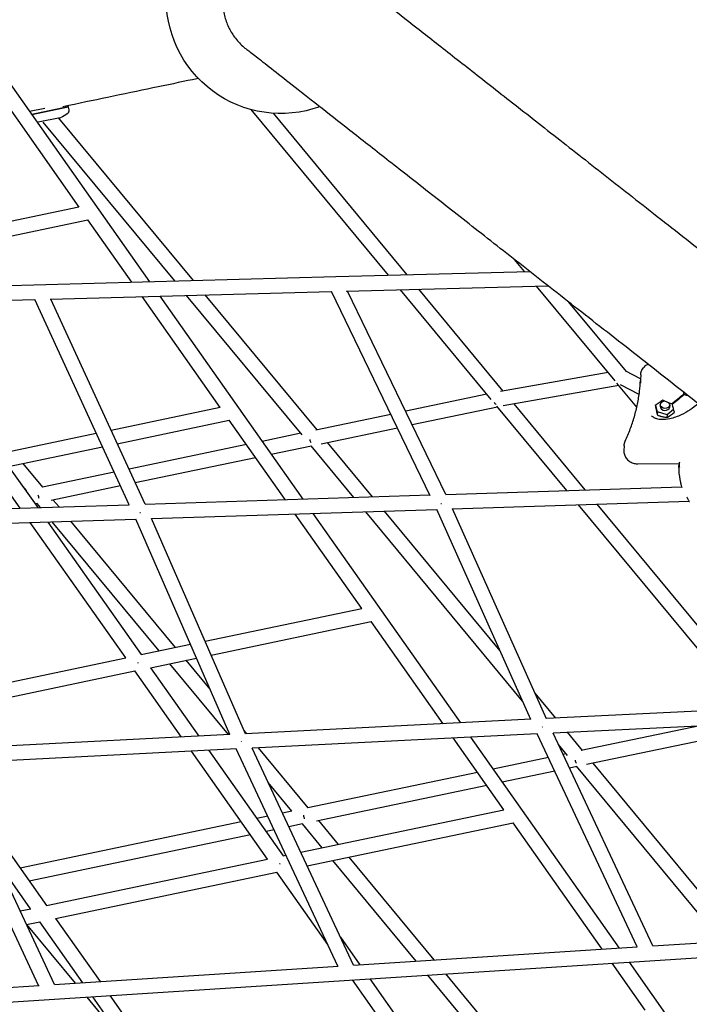
# Model space of a CAD drawing. Units: millimetres. Extents: x -4831 to 10630, y -5954 to 6945.
# Drawn here: x 4944 to 5674, y -189 to 884 of the extents above; entities that cross this region are included whole.
import ezdxf

# ---------------------------------------------------------------- set-up
doc = ezdxf.new("R2010")
doc.units = ezdxf.units.MM
doc.layers.add('BSF_2D', color=7, linetype='Continuous')

# ---------------------------------------------------------------- blocks, each defined once
blk = doc.blocks.new('Berliner_Twist-10_TWI010A_Block-2D')
at = {"layer": 'BSF_2D'}
for p, q in [((5008.7, 679.9), (4865.9, 882.3)), ((4883, 885.9), (5085.6, 598.6)), ((4954.6, 784.3), (4971.3, 787.8)), ((4996.8, 789.1), (4957.1, 780.8)), ((4996.9, 788.6), (4957.4, 780.3)), ((4996.3, 789), (4996.9, 788.6)), ((4996.6, 790.3), (4996.8, 789.1)), ((4996.9, 788.6), (4997.5, 785.7)), ((5346, 605.6), (5196.5, 786)), ((4988.3, 777.2), (4964.3, 772.2)), ((5113, 599.4), (4969.6, 772.5)), ((4970.8, 773.5), (4970.8, 773.5)), ((5133.4, 599.9), (4986.7, 776.8)), ((5366.3, 606.1), (5220.6, 782)), ((4768, 629.9), (5008.5, 680.2)), ((4777.6, 615.6), (5018.5, 665.9)), ((5066.4, 598.1), (5018.5, 665.9)), ((5494.4, 609.6), (5483.4, 622.8)), ((3907.1, 567.1), (5288.6, 604.1)), ((5288.6, 604.1), (5500.1, 609.7)), ((5300, 588.4), (5519.8, 594.2)), ((5458, 470.4), (5359, 589.9)), ((5471.2, 479.5), (5379.3, 590.5)), ((5593.1, 490.5), (5507.3, 593.9)), ((4654.2, 571.1), (4960.5, 579.3)), ((5063.5, 355.4), (4960.5, 579.3)), ((4977.2, 579.7), (5283.9, 587.9)), ((5080.7, 356.2), (4977.9, 579.7)), ((5162.6, 461.7), (5077.4, 582.4)), ((5096.7, 582.9), (5252.6, 361.8)), ((5251.9, 431.7), (5126, 583.7)), ((5268.2, 437.2), (5146.3, 584.2)), ((5391.6, 365.5), (5283.9, 587.9)), ((5408.7, 366.8), (5301.4, 588.4)), ((5605.4, 500.7), (5542.8, 576.2)), ((5585.4, 499.8), (5468, 479)), ((5620.8, 492.9), (5604.8, 501)), ((5621, 497), (5620.8, 492)), ((5597.1, 485.6), (5471.1, 463.3)), ((5616.8, 462), (5595, 488.2)), ((5619.3, 475.8), (5598.8, 486.2)), ((5453.4, 476), (5364.8, 457.4)), ((5668, 476.3), (5668.1, 475.9)), ((5668.2, 478), (5668.1, 475.9)), ((5668.1, 475.9), (5668.6, 475.7)), ((5043.6, 437), (5162.5, 461.9)), ((5465, 462), (5372, 442.6)), ((5540.3, 371.1), (5464, 463.2)), ((5560.5, 371.8), (5483, 465.4)), ((5639.3, 456.7), (5637.5, 464.2)), ((5655.4, 465.5), (5654.9, 465.6)), ((5655.5, 465), (5655.4, 465.5)), ((5348.7, 454.1), (5266.7, 436.9)), ((5639.3, 456.7), (5639.1, 453.4)), ((5649.7, 453.5), (5639.3, 456.7)), ((5649.7, 453.5), (5649.6, 450.7)), ((5656.9, 459.4), (5649.7, 453.5)), ((5050.4, 422.1), (5172.5, 447.6)), ((5233.5, 361.2), (5172.5, 447.6)), ((4922, 411.6), (5027.5, 433.7)), ((5250.4, 433.5), (5208.3, 424.7)), ((5355.9, 439.2), (5272.6, 421.8)), ((4931.8, 397.3), (5034.3, 418.8)), ((5191.2, 421.1), (5063.2, 394.4)), ((5262, 419.6), (5218.3, 410.5)), ((5308.4, 363.6), (5261.8, 419.9)), ((5328.6, 364.3), (5279.7, 423.3)), ((5602.9, 419.9), (5602.7, 414.9)), ((4932, 397.4), (4963.7, 352.5)), ((4969.1, 374.7), (4947.7, 400.7)), ((5201.2, 406.9), (5070, 379.5)), ((5617.9, 400.2), (5663.4, 400.5)), ((5662.7, 398.5), (5663.3, 398.5)), ((5662.7, 397.7), (5663.3, 397.7)), ((4944.5, 351.8), (4914.9, 393.8)), ((5047.1, 391), (4968.8, 374.7)), ((4951.4, 371), (4945.9, 377.7)), ((5054, 376.1), (4978.4, 360.3)), ((4951.4, 371), (4950.7, 370.9)), ((5080.7, 356.2), (5391.2, 366.3)), ((5408.7, 366.8), (5665.9, 375.2)), ((4752.7, 345.7), (5063.4, 355.7)), ((4963, 357.1), (4960.7, 356.6)), ((4966.7, 352.6), (4963, 357.1)), ((4987, 353.2), (4980.7, 360.8)), ((5415.5, 351.1), (5673.8, 359.4)), ((5737.4, 133.3), (5553.2, 355.5)), ((5757.4, 134.3), (5573.5, 356.2)), ((5087.6, 340.5), (5398.7, 350.5)), ((5317.1, 242.6), (5244.5, 345.5)), ((5263.7, 346.2), (5424.6, 118)), ((5492.2, 141.8), (5321.3, 348)), ((5467.7, 196.4), (5341.6, 348.7)), ((5501.2, 121.7), (5398.6, 350.5)), ((5518.3, 122.6), (5415.9, 351.1)), ((4759.5, 329.9), (5070.5, 339.9)), ((5059.6, 188.8), (4955.6, 336.2)), ((4974.7, 336.8), (5076.6, 192.4)), ((5096.1, 196.4), (4979.6, 337)), ((5113.8, 200.1), (4999.9, 337.6)), ((5173.1, 105.3), (5070.5, 339.9)), ((5190.2, 106.1), (5087.7, 340.5)), ((5146.2, 206.9), (5317.1, 242.6)), ((5152.7, 191.9), (5327.2, 228.4)), ((5405.7, 117), (5327.2, 228.4)), ((5076.6, 192.4), (5130.1, 203.6)), ((4839.4, 142.8), (5059.6, 188.8)), ((5086.6, 178.1), (5136.7, 188.6)), ((5171.7, 105.2), (5107.6, 182.5)), ((5151.6, 154.6), (5125.4, 186.2)), ((4845.8, 127.8), (5069.6, 174.6)), ((5120.4, 102.6), (5069.6, 174.6)), ((5086.7, 178.1), (5139.3, 103.5)), ((5528.4, 123.2), (5505.9, 150.4)), ((5890.1, 140.7), (5518.3, 122.7)), ((5501.1, 121.9), (5190.2, 106.1)), ((5898.4, 125), (5525.5, 107)), ((5191.7, 106.2), (5188.6, 109.9)), ((5557.5, 88.1), (5541.2, 107.8)), ((5685.3, 114.8), (5556.1, 87.8)), ((5754.3, 112.8), (5562, 72.6)), ((5173.1, 105.3), (4862.2, 89.5)), ((5508.3, 106.2), (5197.4, 90.5)), ((5471.8, 23.4), (5416.6, 101.6)), ((5435.5, 102.5), (5597.6, -127.2)), ((5617, -126), (5508.2, 106.2)), ((5634.2, -125), (5525.5, 107)), ((5180.2, 89.6), (4869.3, 73.9)), ((5214.2, -30.5), (5131.3, 87.1)), ((5150.2, 88.1), (5231.3, -26.9)), ((5290.8, -147), (5180.1, 89.6)), ((5308, -145.9), (5197.4, 90.5)), ((5258.5, 25.6), (5204.4, 90.8)), ((5541.3, 82.5), (5531.4, 94.5)), ((5520.4, 80.3), (5460.1, 67.7)), ((5539.8, 84.3), (5536.5, 83.7)), ((4964.7, -168.1), (4852, 73)), ((4981.9, -167), (4869.2, 74.1)), ((5527.4, 65.4), (5470.1, 53.4)), ((5551.4, 70.4), (5543.4, 68.8)), ((5709.2, -120), (5551.1, 70.7)), ((5728.9, -118.7), (5569.1, 74.1)), ((5443, 64.1), (5258.2, 25.5)), ((4879.8, 51.5), (4973.1, -80.8)), ((5240.8, 21.8), (5214.9, 53.1)), ((5453.1, 49.9), (5267.7, 11.1)), ((5240.8, 21.8), (5230.5, 19.7)), ((5250.4, -22.9), (5471.8, 23.4)), ((5214.4, 16.3), (5202.5, 13.9)), ((5291.5, -14.3), (5270, 11.6)), ((5185.5, 10.3), (4944.4, -40.1)), ((5221.4, 1.4), (5212.6, -0.4)), ((5252.3, 7.9), (5237.5, 4.8)), ((5273.8, -18), (5252.3, 7.9)), ((5257.4, -37.8), (5481.8, 9.1)), ((5578.8, -128.4), (5481.8, 9.2)), ((5195.5, -4), (4954.4, -54.4)), ((4956, -84.4), (4918.2, -30.8)), ((4973.1, -80.9), (5214.3, -30.4)), ((5231.2, -26.9), (5234.3, -26.2)), ((5376.2, -141.5), (5285.4, -31.9)), ((5395.9, -140.2), (5303.1, -28.2)), ((4983.2, -95.1), (5224.3, -44.7)), ((5279.8, -123.5), (5224.3, -44.7)), ((4944.4, -86.8), (4956.2, -84.4)), ((4983.1, -95.1), (5031.6, -163.7)), ((5634.1, -124.9), (6115.8, -93.8)), ((4951.4, -101.7), (4966.1, -98.7)), ((5004.9, -165.5), (4951.9, -101.6)), ((5012.9, -165), (4966.1, -98.7)), ((4469.7, -216), (6124.7, -109.2)), ((5293.7, -115.4), (5314.9, -145.5)), ((5308, -145.9), (5617, -126)), ((4981.9, -167), (5291.1, -147)), ((5625.7, -194.9), (5589.7, -143.8)), ((5608.4, -142.6), (5795.4, -407.7)), ((5325.7, -160.8), (5385.3, -245.2)), ((5450.7, -231.5), (5388.8, -156.7)), ((5468.4, -227.8), (5408.5, -155.5)), ((4655.8, -188), (4965.3, -168)), ((5368.2, -248.7), (5307, -162)), ((5061.1, -233.3), (5017.5, -180.7)), ((5110, -302.7), (5023.7, -180.3)), ((5042.4, -179.1), (5127.1, -299.1))]:
    blk.add_line(p, q, dxfattribs=at)
at = {"layer": 'BSF_2D', "extrusion": (0, 0, -1)}
for centre, radius, start, end in [((-5228.8, 906.8), 125, 250.2268, 2.8569), ((-4993.6, 784.8), 4, 168.1944, 234.2858), ((-4987.7, 780.1), 3, 243.3529, 258.1944), ((-4966.2, 823), 51, 234.2858, 243.3529), ((-4966.3, 823), 51, 273.0358, 273.4331), ((-4963.7, 775.1), 3, 258.1944, 273.0358)]:
    blk.add_arc(centre, radius, start, end, dxfattribs=at)
for centre, major_axis, ratio, start_param, end_param in [((5661.8, 470.7), (-14.5, -11.9), 0.025491, 1.102912, 2.034482), ((5661.8, 470.7), (-14.5, -11.9), 0.025491, 4.244505, 5.176075), ((5647.5, 465.6), (-5.5, 0.23), 0.921044, 3.354623, 6.070155), ((5403.8, 358.7), (7.25, 3.38), 0.220979, 1.65344, 1.742672), ((5075.7, 348.1), (7.3, 3.27), 0.115668, 1.6028, 1.700944), ((5513.2, 114.5), (-7.27, -3.33), 0.142991, -1.620072, -1.536056), ((5185.1, 97.9), (-7.29, -3.3), 0.033289, -1.664161, -1.581999)]:
    blk.add_ellipse(centre, major_axis=major_axis, ratio=ratio, start_param=start_param, end_param=end_param, dxfattribs=at)
at = {"layer": 'BSF_2D'}
for centre, major_axis, ratio, start_param, end_param in [((5468, 470.8), (-1.52, 7.85), 0.929108, 1.81843, 2.226305), ((5647.5, 463.4), (5.5, -0.23), 0.921044, 1.64189, 7.05832), ((5265.1, 428.4), (-1.64, 7.83), 0.651413, 1.651001, 2.116908), ((4966, 365.9), (-1.64, 7.83), 0.233168, 1.431175, 1.93992), ((5073.1, 183.5), (-1.64, 7.83), 0.03447, 1.548195, 1.62318), ((5554.4, 79.2), (-1.64, 7.83), 0.651413, 1.651001, 2.116908), ((5255.4, 16.7), (-1.64, 7.83), 0.233168, 1.431175, 1.93992), ((5227.8, -35.8), (-1.64, 7.83), 0.03447, 1.475911, 1.550831)]:
    blk.add_ellipse(centre, major_axis=major_axis, ratio=ratio, start_param=start_param, end_param=end_param, dxfattribs=at)
for points, knots in [([(5272.8, 956.8), (5274.7, 955.3), (5277.4, 953.2), (5284.9, 947.3), (5289.9, 943.4), (5301.9, 934), (5308.9, 928.5), (5325, 915.9), (5334, 908.8), (5354.1, 893.1), (5365.1, 884.4), (5389.1, 865.7), (5402, 855.5), (5429.7, 833.8), (5444.5, 822.3), (5475.7, 797.7), (5492.3, 784.8), (5527, 757.6), (5545.2, 743.3), (5583.2, 713.5), (5603, 698), (5644, 665.9), (5665.3, 649.2), (5709.1, 614.8), (5731.8, 597.1), (5778.2, 560.7), (5802.1, 542), (5850.9, 503.8), (5875.8, 484.2), (5926.7, 444.3), (5952.7, 424), (6005.4, 382.7), (6032.2, 361.7), (6086.4, 319.2), (6113.9, 297.6), (6169.4, 254.2), (6197.4, 232.2), (6253.8, 188), (6282.3, 165.7), (6339.3, 121), (6368, 98.5), (6425.5, 53.5), (6454.2, 30.9), (6511.7, -14.1), (6540.4, -36.6), (6597.6, -81.4), (6626.1, -103.8), (6682.7, -148.2), (6710.9, -170.2), (6766.6, -213.9), (6794.3, -235.6), (6848.8, -278.3), (6875.8, -299.5), (6928.9, -341.1), (6955.1, -361.6), (7006.5, -401.8), (7031.7, -421.6), (7081, -460.3), (7105.2, -479.2), (7152.2, -516.1), (7175.2, -534.1), (7219.7, -568.9), (7241.3, -585.9), (7283, -618.6), (7303.2, -634.4), (7341.9, -664.8), (7360.6, -679.4), (7396.1, -707.2), (7413.1, -720.5), (7445.2, -745.7), (7460.4, -757.6), (7489, -780), (7502.4, -790.5), (7527.3, -810), (7538.8, -819), (7559.8, -835.5), (7569.4, -843), (7586.4, -856.4), (7594, -862.3), (7607, -872.5), (7612.5, -876.8), (7621.4, -883.8), (7624.8, -886.4), (7627.5, -888.6), (7627.9, -888.8), (7628.2, -889.1)], [0.000065, 0.000065, 0.000065, 0.000065, 10.005568, 10.005568, 20.961011, 20.961011, 31.91599, 31.91599, 42.871023, 42.871023, 53.82607, 53.82607, 64.781123, 64.781123, 75.736179, 75.736179, 86.691236, 86.691236, 97.646294, 97.646294, 108.601352, 108.601352, 119.556411, 119.556411, 130.51147, 130.51147, 141.466529, 141.466529, 152.421588, 152.421588, 163.376648, 163.376648, 174.331707, 174.331707, 185.286766, 185.286766, 196.241826, 196.241826, 207.196885, 207.196885, 218.151945, 218.151945, 229.107005, 229.107005, 240.062064, 240.062064, 251.017124, 251.017124, 261.972183, 261.972183, 272.927243, 272.927243, 283.882302, 283.882302, 294.837362, 294.837362, 305.792421, 305.792421, 316.74748, 316.74748, 327.70254, 327.70254, 338.657599, 338.657599, 349.612658, 349.612658, 360.567717, 360.567717, 371.522775, 371.522775, 382.477833, 382.477833, 393.432891, 393.432891, 404.387947, 404.387947, 415.343001, 415.343001, 426.29805, 426.29805, 437.253088, 437.253088, 448.208089, 448.208089, 449.966455, 449.966455, 449.966455, 449.966455]), ([(5179.4, 945.5), (5178.2, 943.9), (5176.9, 942.1), (5174.6, 938.4), (5173.5, 936.5), (5171.4, 932.5), (5170.5, 930.4), (5169, 926.3), (5168.3, 924.3), (5167.2, 920.3), (5166.7, 918.2), (5165.9, 913.9), (5165.6, 911.7), (5165.3, 907.2), (5165.2, 905), (5165.4, 900.6), (5165.5, 898.5), (5166, 894.4), (5166.4, 892.3), (5167.3, 888), (5167.9, 885.8), (5169.3, 881.6), (5170.1, 879.5), (5171.9, 875.5), (5172.8, 873.6), (5174.9, 870), (5176, 868.2), (5178.5, 864.6), (5179.9, 862.8), (5182.8, 859.4), (5184.3, 857.8), (5187.5, 854.8), (5189.1, 853.4), (5190.8, 852.1)], [0, 0, 0, 0, 6.154063, 6.154063, 12.308126, 12.308126, 18.462189, 18.462189, 24.616252, 24.616252, 30.772191, 30.772191, 36.92813, 36.92813, 43.084068, 43.084068, 49.240007, 49.240007, 55.398267, 55.398267, 61.556528, 61.556528, 67.714788, 67.714788, 73.873048, 73.873048, 80.033318, 80.033318, 86.193588, 86.193588, 92.353857, 92.353857, 98.513385, 98.513385, 98.513385, 98.513385]), ([(3966.3, 710.8), (3978.7, 713.4), (3991.5, 716.1), (4024, 722.9), (4044.1, 727.1), (4085.7, 735.8), (4107.3, 740.3), (4151.7, 749.5), (4174.5, 754.3), (4221.2, 764.1), (4245, 769.1), (4293.4, 779.2), (4318, 784.3), (4367.7, 794.7), (4392.8, 799.9), (4443.2, 810.5), (4468.5, 815.8), (4519, 826.3), (4544.3, 831.6), (4594.5, 842.1), (4619.5, 847.3), (4668.8, 857.6), (4693.2, 862.7), (4741, 872.7), (4764.6, 877.6), (4810.5, 887.3), (4833, 891.9), (4876.5, 901), (4897.6, 905.5), (4938.2, 913.9), (4957.8, 918), (4983, 923.3), (4989.5, 924.7), (4995.9, 926)], [48.910474, 48.910474, 48.910474, 48.910474, 54.234627, 54.234627, 61.981455, 61.981455, 69.728283, 69.728283, 77.47511, 77.47511, 85.221938, 85.221938, 92.968766, 92.968766, 100.715594, 100.715594, 108.462421, 108.462421, 116.209249, 116.209249, 123.956077, 123.956077, 131.702905, 131.702905, 139.449732, 139.449732, 147.19656, 147.19656, 154.943388, 154.943388, 162.690216, 162.690216, 165.428285, 165.428285, 165.428285, 165.428285]), ([(7546.2, -993.8), (7544.3, -992.3), (7541.6, -990.2), (7534.1, -984.3), (7529.1, -980.4), (7517.1, -971), (7510, -965.5), (7494, -952.9), (7484.9, -945.8), (7464.9, -930.1), (7453.8, -921.4), (7429.9, -902.7), (7417, -892.5), (7389.3, -870.8), (7374.5, -859.3), (7343.2, -834.7), (7326.7, -821.8), (7292, -794.6), (7273.7, -780.3), (7235.8, -750.5), (7216, -735), (7174.9, -702.9), (7153.7, -686.2), (7109.8, -651.8), (7087.2, -634.1), (7040.8, -597.7), (7016.9, -579), (6968.1, -540.8), (6943.1, -521.2), (6892.2, -481.3), (6866.3, -461), (6813.6, -419.7), (6786.8, -398.7), (6732.6, -356.2), (6705.1, -334.6), (6649.6, -291.2), (6621.6, -269.2), (6565.1, -225), (6536.7, -202.7), (6479.6, -157.9), (6450.9, -135.5), (6393.5, -90.5), (6364.7, -67.9), (6307.3, -22.9), (6278.5, -0.4), (6221.3, 44.5), (6192.8, 66.8), (6136.2, 111.2), (6108.1, 133.2), (6052.3, 176.9), (6024.7, 198.6), (5970.1, 241.3), (5943.1, 262.5), (5890, 304.1), (5863.9, 324.6), (5812.5, 364.9), (5787.3, 384.6), (5737.9, 423.3), (5713.8, 442.2), (5666.7, 479.1), (5643.8, 497.1), (5599.3, 532), (5577.7, 548.9), (5535.9, 581.6), (5515.8, 597.4), (5477, 627.8), (5458.4, 642.4), (5422.9, 670.2), (5405.9, 683.5), (5373.7, 708.7), (5358.5, 720.6), (5329.9, 743), (5316.5, 753.5), (5291.7, 773), (5280.2, 782), (5259.1, 798.5), (5249.6, 806), (5232.5, 819.4), (5225, 825.3), (5212, 835.5), (5206.5, 839.8), (5197.6, 846.8), (5194.2, 849.4), (5191.4, 851.6), (5191.1, 851.9), (5190.8, 852.1)], [0, 0, 0, 0, 10.005565, 10.005565, 20.961861, 20.961861, 31.917001, 31.917001, 42.872088, 42.872088, 53.82716, 53.82716, 64.782227, 64.782227, 75.737291, 75.737291, 86.692354, 86.692354, 97.647416, 97.647416, 108.602478, 108.602478, 119.557539, 119.557539, 130.5126, 130.5126, 141.46766, 141.46766, 152.422721, 152.422721, 163.377781, 163.377781, 174.332842, 174.332842, 185.287902, 185.287902, 196.242963, 196.242963, 207.198023, 207.198023, 218.153083, 218.153083, 229.108144, 229.108144, 240.063204, 240.063204, 251.018264, 251.018264, 261.973325, 261.973325, 272.928385, 272.928385, 283.883445, 283.883445, 294.838506, 294.838506, 305.793566, 305.793566, 316.748627, 316.748627, 327.703687, 327.703687, 338.658748, 338.658748, 349.613809, 349.613809, 360.56887, 360.56887, 371.523931, 371.523931, 382.478993, 382.478993, 393.434055, 393.434055, 404.389119, 404.389119, 415.344185, 415.344185, 426.299256, 426.299256, 437.254338, 437.254338, 448.209457, 448.209457, 449.966622, 449.966622, 449.966622, 449.966622]), ([(5138.8, 820), (5136.7, 819.6), (5134.6, 819.1), (5119.1, 815.9), (5104.6, 812.8), (5073.7, 806.4), (5057.2, 802.9), (5024.3, 796.1), (5008.1, 792.7), (4991.2, 789.1)], [29.722758, 29.722758, 29.722758, 29.722758, 30.994297, 30.994297, 38.741127, 38.741127, 46.487955, 46.487955, 53.350491, 53.350491, 53.350491, 53.350491]), ([(5621, 497), (5621, 498.5), (5621.4, 500), (5622.5, 502.7), (5623.2, 504), (5625.2, 506.3), (5626.4, 507.4), (5628.1, 508.4), (5628.4, 508.6), (5628.8, 508.8)], [3.179778, 3.179778, 3.179778, 3.179778, 3.489833, 3.489833, 3.802193, 3.802193, 4.120035, 4.120035, 4.208587, 4.208587, 4.208587, 4.208587]), ([(5604.1, 425), (5606.1, 429.3), (5608, 433.7), (5611.3, 442.6), (5612.8, 447), (5615.4, 456.1), (5616.5, 460.7), (5618.4, 469.9), (5619.2, 474.6), (5620.2, 483.1), (5620.5, 486.9), (5620.7, 490.8)], [5.8778809, 5.8778809, 5.8778809, 5.8778809, 5.9513047, 5.9513047, 6.0247284, 6.0247284, 6.0981522, 6.0981522, 6.1715759, 6.1715759, 6.2318142, 6.2318142, 6.2318142, 6.2318142]), ([(5620.8, 491.7), (5620.8, 491.5), (5620.8, 491.2), (5620.7, 490.8), (5620.7, 490.5), (5620.7, 490.1), (5620.7, 489.8), (5620.7, 489.4), (5620.7, 489.2), (5620.7, 488.7), (5620.7, 488.5), (5620.7, 488.2)], [0.02010045, 0.02010045, 0.02010045, 0.02010045, 0.02371748, 0.02371748, 0.02733451, 0.02733451, 0.03095155, 0.03095155, 0.03456858, 0.03456858, 0.03818561, 0.03818561, 0.03818561, 0.03818561]), ([(5620.8, 492), (5620.8, 491.9), (5620.8, 491.9), (5620.8, 491.9), (5620.8, 491.9), (5620.8, 491.8), (5620.8, 491.8), (5620.8, 491.8), (5620.8, 491.8), (5620.8, 491.7), (5620.8, 491.7), (5620.8, 491.7)], [3.10340705, 3.10340705, 3.10340705, 3.10340705, 3.10702408, 3.10702408, 3.11064111, 3.11064111, 3.11425814, 3.11425814, 3.11787517, 3.11787517, 3.1214922, 3.1214922, 3.1214922, 3.1214922]), ([(5683.8, 465.7), (5678.1, 461), (5671.8, 456.8), (5661.2, 451.7), (5657, 450.2), (5649.6, 448.5), (5646.5, 448.2), (5641.8, 448.5), (5640.2, 448.7), (5637.6, 449.5), (5636.6, 449.9), (5634.5, 451), (5633.5, 451.7), (5632.7, 452.5)], [2.511754, 2.511754, 2.511754, 2.511754, 4.757795, 4.757795, 6.093228, 6.093228, 7.026489, 7.026489, 7.52034, 7.52034, 7.870682, 7.870682, 8.237752, 8.237752, 8.237752, 8.237752]), ([(5645, 469.5), (5643.8, 468.6), (5642.4, 467.6), (5639.7, 465.6), (5638.3, 464.6), (5636.9, 463.8)], [-11.415274, -11.415274, -11.415274, -11.415274, -6.211102, -6.211102, -0.054946, -0.054946, -0.054946, -0.054946]), ([(5636.9, 463.8), (5637.1, 462.8), (5637.3, 461.7), (5637.6, 460), (5637.8, 459.3), (5638, 458.2), (5638.1, 457.7), (5638.3, 457), (5638.3, 456.7), (5638.4, 456.2), (5638.5, 455.9), (5638.6, 455.4), (5638.7, 455.1), (5638.9, 454.3), (5639, 453.9), (5639.1, 453.4)], [-11.335776, -11.335776, -11.335776, -11.335776, -8.095559, -8.095559, -6.116908, -6.116908, -4.579341, -4.579341, -3.66245, -3.66245, -2.862554, -2.862554, -1.883603, -1.883603, -0.052867, -0.052867, -0.052867, -0.052867]), ([(5639.1, 453.4), (5639.4, 453.3), (5639.8, 453.1), (5640.4, 452.9), (5640.6, 452.8), (5641.2, 452.6), (5641.5, 452.5), (5642.1, 452.3), (5642.3, 452.2), (5642.9, 452.1), (5643.2, 452), (5644, 451.7), (5644.5, 451.6), (5646.6, 451.2), (5648.2, 450.9), (5649.6, 450.7)], [-11.387312, -11.387312, -11.387312, -11.387312, -10.319484, -10.319484, -9.418295, -9.418295, -8.4653, -8.4653, -7.664727, -7.664727, -6.707835, -6.707835, -5.031169, -5.031169, -0.054444, -0.054444, -0.054444, -0.054444]), ([(5649.6, 450.7), (5649.8, 450.8), (5650.1, 451), (5652.3, 452.4), (5654.7, 454.1), (5657.7, 456.4)], [-13.66698, -13.66698, -13.66698, -13.66698, -12.323079, -12.323079, -0.050319, -0.050319, -0.050319, -0.050319]), ([(5602.9, 419.9), (5602.9, 420.3), (5602.9, 420.6), (5603, 421.3), (5603.1, 421.7), (5603.2, 422.3), (5603.3, 422.7), (5603.5, 423.4), (5603.6, 423.7), (5603.8, 424.4), (5604, 424.7), (5604.1, 425)], [3.1797783, 3.1797783, 3.1797783, 3.1797783, 3.253202, 3.253202, 3.3266258, 3.3266258, 3.4000495, 3.4000495, 3.4734733, 3.4734733, 3.546897, 3.546897, 3.546897, 3.546897]), ([(5602.7, 414.9), (5602.6, 413.4), (5602.8, 411.9), (5603.7, 409), (5604.3, 407.7), (5606.1, 405.2), (5607.2, 404.1), (5609.7, 402.3), (5611.1, 401.5), (5614.2, 400.5), (5615.7, 400.2), (5617.5, 400.2), (5617.7, 400.2), (5617.9, 400.2)], [3.103407, 3.103407, 3.103407, 3.103407, 3.413462, 3.413462, 3.725822, 3.725822, 4.043664, 4.043664, 4.36724, 4.36724, 4.691969, 4.691969, 4.727053, 4.727053, 4.727053, 4.727053]), ([(5665.5, 376.5), (5665.2, 377.6), (5664.9, 378.7), (5664.7, 379.8), (5663.7, 384), (5663.1, 388.4), (5662.8, 392.9), (5662.8, 394.5), (5662.7, 396.1), (5662.7, 397.7)], [-151.731386, -151.731386, -151.731386, -151.731386, -148.864656, -148.864656, -148.864656, -138.289992, -138.289992, -138.289992, -134.55584, -134.55584, -134.55584, -134.55584]), ([(5663.2, 396.3), (5663.2, 397), (5663.3, 397.7), (5663.3, 398.4), (5663.3, 399.7), (5663.4, 401), (5663.5, 402.3)], [-147.926381, -147.926381, -147.926381, -147.926381, -145.701664, -145.701664, -145.701664, -141.382372, -141.382372, -141.382372, -141.382372]), ([(5674, 358.8), (5674, 358.9), (5673.9, 358.9), (5673.8, 359.3), (5673.7, 359.7), (5673.3, 360.5), (5673.1, 360.9), (5672.6, 361.7), (5672.4, 362.1), (5672.1, 362.8), (5671.9, 363), (5671.7, 363.4), (5671.6, 363.5), (5671.5, 363.8), (5671.4, 363.9), (5671.4, 364)], [-23.205004, -23.205004, -23.205004, -23.205004, -21.270525, -21.270525, -18.829029, -18.829029, -16.758032, -16.758032, -15.145794, -15.145794, -14.325496, -14.325496, -13.706158, -13.706158, -13.379201, -13.379201, -13.379201, -13.379201])]:
    blk.add_open_spline(points, degree=3, knots=knots, dxfattribs=at)
for points in [[(5667.5, 478.5), (5667.7, 477.8), (5667.8, 477.1), (5668, 476.3)], [(5668.6, 475.7), (5669.9, 475.3), (5671.1, 475), (5672.4, 474.7)], [(5654.9, 465.6), (5651.5, 466.7), (5648.1, 468), (5645, 469.5)], [(5657.7, 456.4), (5657, 458.8), (5656.3, 461.8), (5655.5, 465)], [(5662.7, 398.5), (5662.9, 398.9), (5663.1, 399.4), (5663.3, 399.7)], [(5662.7, 397.7), (5662.7, 397.9), (5662.7, 398.2), (5662.7, 398.5)], [(5662.7, 397.7), (5662.9, 397.1), (5663.1, 396.7), (5663.2, 396.3)], [(5666.3, 373.9), (5666, 374.7), (5665.8, 375.6), (5665.5, 376.5)]]:
    blk.add_open_spline(points, degree=3, dxfattribs=at)

msp = doc.modelspace()

# ---------------------------------------------------------------- block references
at = {"layer": 'BSF_2D'}
msp.add_blockref('Berliner_Twist-10_TWI010A_Block-2D', (0, 0), dxfattribs=at)

doc.saveas('drawing.dxf')
